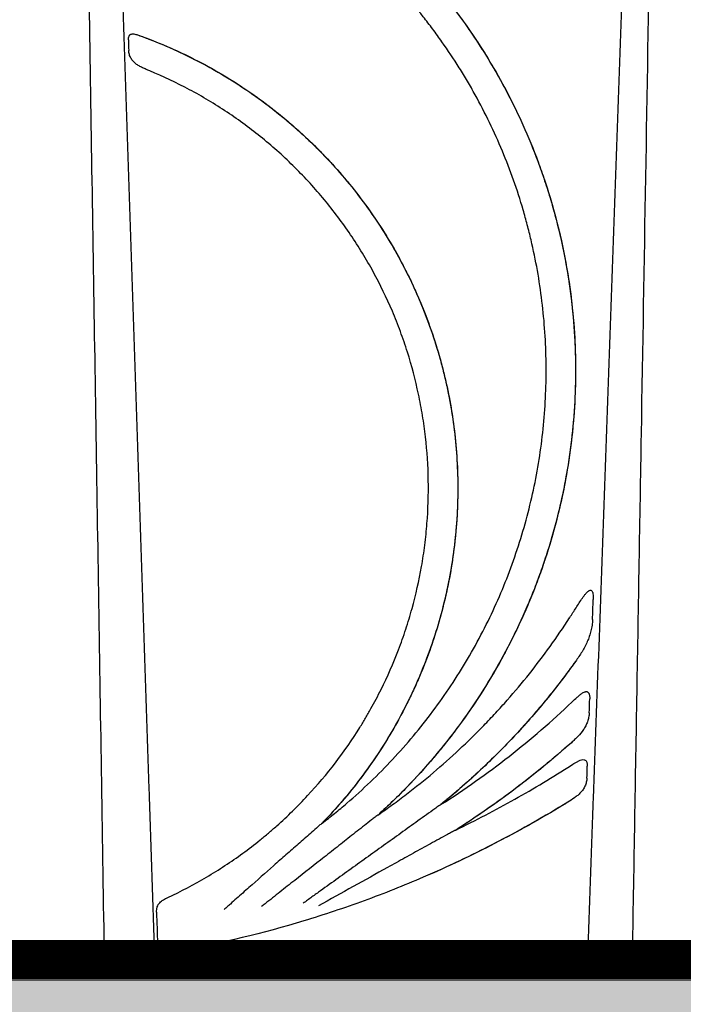
# Model space of a CAD drawing. Units: inches. Extents: x 1541 to 7762, y -577 to 1734.
# Drawn here: x 2557 to 2566, y -459 to -447 of the extents above; entities that cross this region are included whole.
import ezdxf
from ezdxf import colors
from ezdxf.entities.mleader import LeaderData, LeaderLine
from ezdxf.math import Vec2, Vec3

# ---------------------------------------------------------------- set-up
doc = ezdxf.new("R2010")
doc.units = ezdxf.units.IN
doc.header["$MEASUREMENT"] = 0
for name, color, linetype in [('Cultec Chamber', 4, 'Continuous'), ('Cultec No. 66 Woven', 30, 'Continuous'), ('Title Block', 7, 'Continuous'), ('Washed Stone', 9, 'Continuous')]:
    doc.layers.add(name, color=color, linetype=linetype)
doc.styles.add('CULTEC', font='arial.ttf')
doc.dimstyles.new('DETAIL DIM', dxfattribs={"dimtxt": 1.75, "dimasz": 2, "dimexe": 1, "dimexo": 0.75, "dimgap": 1.3, "dimtad": 0, "dimtih": 1, "dimtoh": 1, "dimdec": 1, "dimzin": 0, "dimdsep": 46, "dimtxsty": 'CULTEC', "dimcen": 0.09, "dimadec": 0, "dimazin": 0, "dimtfac": 1, "dimtdec": 1, "dimtix": 1, "dimtofl": 0, "dimtmove": 0, "dimatfit": 1, "dimfxl": 1, "dimtolj": 1, "dimtzin": 0, "dimarcsym": 0})

# ---------------------------------------------------------------- blocks, each defined once
blk = doc.blocks.new('*D85')
at = {"layer": 'Defpoints', "color": 0, "transparency": 16777216}
for p in [(2558.534, -422.846), (2628.032, -422.846), (2589.411, -458.865)]:
    blk.add_point(p, dxfattribs=at)
at = {"layer": 'Title Block', "color": 0, "lineweight": -2, "transparency": 16777216}
for p, q in [((2559.659, -422.846), (2629.532, -422.846)), ((2628.032, -425.846), (2628.032, -437.223)), ((2628.032, -455.865), (2628.032, -444.487)), ((2590.536, -458.865), (2629.532, -458.865))]:
    blk.add_line(p, q, dxfattribs=at)
at = {"layer": 'Title Block', "color": 0, "transparency": 16777216}
for points in [[(2627.532, -425.846), (2628.532, -425.846), (2628.032, -422.846)], [(2627.532, -455.865), (2628.532, -455.865), (2628.032, -458.865)]]:
    blk.add_solid(points, dxfattribs=at)
at = {"layer": 'Title Block', "color": 0, "transparency": 16777216, "insert": (2628.032, -440.855), "char_height": 2.625, "attachment_point": 5, "style": 'CULTEC'}
blk.add_mtext('\\A1;36.0" [914mm]', dxfattribs=at)

msp = doc.modelspace()

# ---------------------------------------------------------------- hatches: boundary and pattern name
at = {"layer": 'Washed Stone'}
h = msp.add_hatch(dxfattribs=at)
h.set_pattern_fill('GRAVEL', color=256, scale=6)
h.set_pattern_definition([(228.012788, (28.5281, -455.66666), (-48, -54), [0.807216, -79.914528]), (184.969741, (27.9881, -456.26666), (72, 6), [1.385208, -137.135549]), (132.510447, (26.6081, -456.38666), (60, -66), [0.976728, -96.696196]), (267.273689, (24.2681, -457.88666), (6, 120), [1.261428, -124.881348]), (292.833654, (24.2081, -459.14666), (-30, 72), [1.23693, -122.456239]), (357.273689, (24.6881, -460.28666), (-120, 6), [1.261428, -124.881348]), (37.69424, (25.9481, -460.34666), (-78, -60), [1.668174, -165.149091]), (72.255328, (27.2681, -459.32666), (42, 132), [1.574928, -155.917929]), (121.429566, (27.7481, -457.82666), (-48, 78), [1.2657, -125.304439]), (175.236358, (27.0881, -456.74666), (66, -6), [1.444992, -70.804575]), (222.397438, (25.6481, -456.62666), (-72, -66), [1.868688, -185.00025]), (138.814075, (30.2081, -457.94666), (-42, 36), [0.637806, -63.143069]), (171.469234, (29.7281, -457.52666), (78, -12), [1.213422, -120.129068]), (225, (28.528, -457.3467), (-7e-16, -6), [0.848526, -7.636755]), (203.19859, (28.1081, -456.6267), (30, 12), [0.456948, -45.23769]), (291.80141, (27.6881, -456.8067), (-6, 18), [0.646218, -31.664771]), (30.963757, (27.9281, -457.4067), (18, 12), [1.049574, -33.936137]), (161.56505, (28.8281, -456.8667), (12, -6), [0.758946, -18.21472]), (16.38954, (24.2081, -456.80666), (60, 18), [1.0632, -105.257071]), (70.346176, (25.2281, -456.50666), (-24, -66), [0.891966, -88.304446]), (293.19859, (28.8281, -455.6667), (-12, 30), [0.91389, -44.780749]), (343.61046, (29.1881, -456.50666), (-60, 18), [1.0632, -105.257071]), (339.443955, (24.2081, -460.52666), (-30, 12), [1.02528, -50.238742]), (294.77514, (25.1681, -460.88666), (-30, 66), [0.859068, -85.047858]), (66.80141, (28.8881, -461.6667), (12, 30), [0.91389, -44.780749]), (17.354025, (29.2481, -460.82666), (-78, -24), [1.005786, -99.572542]), (69.443955, (25.9481, -461.66666), (-12, -30), [0.51264, -50.751382]), (101.30993, (28.5281, -461.6667), (-6, 24), [0.30594, -30.288177]), (165.963757, (28.4681, -461.3667), (18, -6), [1.23693, -23.501704]), (186.009006, (27.2681, -461.06666), (60, 6), [1.1463, -113.483539]), (303.69007, (27.9281, -457.9467), (-6, 12), [0.865332, -20.767976]), (353.157227, (28.4081, -458.66666), (102, -12), [1.510764, -149.565376]), (60.945396, (29.9081, -458.84666), (-24, -42), [0.617736, -61.156045]), (90, (30.208, -458.3067), (-6, 6), [0.36, -5.64]), (120.256437, (27.1481, -460.88666), (24, -42), [0.833544, -82.52112]), (48.012788, (26.7281, -460.16666), (48, 54), [1.614432, -79.107312]), (0, (27.808, -458.9667), (6, 6), [1.56, -4.44]), (325.304846, (29.3681, -458.96666), (60, -42), [0.948684, -93.919646]), (254.054604, (30.1481, -459.5067), (-6, -24), [0.873612, -42.807047]), (207.645975, (29.9081, -460.34666), (-114, -60), [1.42239, -140.816845]), (175.426079, (28.6481, -461.00666), (-78, 6), [1.504794, -148.97444])])
h.paths.add_polyline_path([(2598.011, -416.964), (2376.921, -416.964), (2376.921, -464.98), (2598.011, -464.98)])
h.paths.add_polyline_path([(2439.832, -434.711), (2441.184, -436.838), (2441.867, -438.097), (2442.708, -439.755), (2443.503, -441.542), (2444.173, -443.221), (2444.623, -444.505), (2445.106, -445.948), (2445.404, -446.98), (2445.584, -447.574), (2461.347, -447.574), (2462.104, -445.017), (2462.98, -442.547), (2463.75, -440.753), (2464.603, -438.929), (2465.65, -437.016), (2466.557, -435.501), (2467.433, -434.207), (2468.458, -432.842), (2469.355, -431.731), (2470.55, -430.44), (2471.982, -429.039), (2473.625, -427.685), (2475.259, -426.551), (2476.903, -425.581), (2478.761, -424.681), (2480.394, -424.052), (2482.038, -423.551), (2483.535, -423.208), (2485.36, -422.941), (2487.035, -422.792), (2488.849, -422.792), (2490.546, -422.952), (2492.702, -423.277), (2493.99, -423.58), (2496.321, -424.338), (2497.922, -425.011), (2499.487, -425.837), (2500.622, -426.515), (2502.156, -427.586), (2503.392, -428.573), (2504.314, -429.415), (2505.684, -430.744), (2506.786, -431.993), (2507.816, -433.293), (2509.099, -435.106), (2509.925, -436.442), (2510.868, -438.105), (2511.721, -439.81), (2512.498, -441.536), (2513.05, -442.95), (2513.706, -444.675), (2514.155, -446.141), (2514.517, -447.383), (2514.569, -447.571), (2530.317, -447.571), (2531.196, -444.733), (2532.402, -441.548), (2533.409, -439.334), (2534.36, -437.499), (2535.036, -436.334), (2535.81, -435.096), (2536.728, -433.769), (2537.847, -432.306), (2539.03, -430.924), (2540.248, -429.728), (2541.653, -428.479), (2542.748, -427.595), (2543.812, -426.851), (2545.062, -426.044), (2546.413, -425.302), (2547.74, -424.683), (2549.145, -424.141), (2550.564, -423.686), (2551.736, -423.387), (2552.931, -423.144), (2554.015, -422.989), (2555.264, -422.857), (2555.816, -422.821), (2556.354, -422.821), (2558.118, -422.821), (2559.27, -422.906), (2560.897, -423.128), (2562.467, -423.44), (2564.116, -423.91), (2565.878, -424.562), (2567.276, -425.195), (2569.011, -426.125), (2570.705, -427.267), (2572.338, -428.536), (2574.27, -430.341), (2575.528, -431.695), (2576.669, -433.126), (2577.839, -434.739), (2578.962, -436.506), (2579.749, -437.89), (2580.537, -439.424), (2581.254, -441.011), (2581.99, -442.772), (2582.623, -444.511), (2583.05, -445.843), (2583.658, -447.93), (2584.318, -450.619), (2584.617, -452.202), (2584.89, -453.784), (2585.171, -455.724), (2585.361, -457.269), (2585.475, -458.262), (2585.651, -458.315), (2586.944, -458.315), (2586.944, -459.137), (2388.964, -459.137), (2388.964, -458.3), (2390.343, -458.3), (2390.554, -457.309), (2390.743, -455.76), (2390.996, -453.972), (2391.29, -452.181), (2391.659, -450.349), (2392.08, -448.601), (2392.659, -446.467), (2393.269, -444.644), (2393.964, -442.663), (2395.005, -440.192), (2396.131, -437.981), (2397.268, -435.98), (2398.297, -434.409), (2399.288, -433.029), (2400.177, -431.935), (2401.68, -430.3), (2403.204, -428.855), (2404.477, -427.807), (2406.496, -426.397), (2408.763, -425.124), (2410.294, -424.447), (2411.764, -423.917), (2413.228, -423.487), (2414.671, -423.169), (2416.734, -422.891), (2417.893, -422.805), (2420.118, -422.805), (2421.66, -422.944), (2423.459, -423.209), (2425.598, -423.732), (2427.527, -424.408), (2429.341, -425.222), (2431.292, -426.29), (2432.629, -427.196), (2433.578, -427.9), (2434.796, -428.926), (2436.062, -430.119), (2437.427, -431.584), (2438.507, -432.881)], flags=16)

# ---------------------------------------------------------------- linework, layer by layer
at = {"layer": 'Cultec Chamber', "color": 4, "linetype": 'Continuous', "lineweight": 25}
for p, q in [((2562.856, -456.893), (2562.859, -456.892)), ((2562.059, -457.022), (2562.062, -457.021)), ((2561.342, -457.132), (2561.344, -457.13)), ((2563.042, -457.219), (2563.048, -457.216)), ((2526.949, -458.865), (2586.948, -458.865)), ((2526.949, -459.005), (2586.948, -459.005)), ((2586.823, -459.13), (2527.074, -459.13))]:
    msp.add_line(p, q, dxfattribs=at)
for centre, radius, start, end in [((2558.688, -458.744), 0.121, 182.3174, 268.3351), ((2559.331, -458.744), 0.121, 182.3345, 268.3358), ((2564.607, -458.744), 0.12, 271.8324, 357.5804), ((2565.18, -458.744), 0.12, 271.8332, 357.5966), ((2559.961, -458.782), 0.444, 176.903, 190.7241)]:
    msp.add_arc(centre, radius, start, end, dxfattribs=at)
for points, knots in [([(2558.003, -423.227), (2558.008, -423.585), (2558.014, -423.942), (2558.023, -424.478), (2558.025, -424.657), (2558.031, -425.014), (2558.034, -425.193), (2558.048, -426.087), (2558.06, -426.804), (2558.094, -428.962), (2558.117, -430.409), (2558.186, -434.775), (2558.233, -437.714), (2558.292, -441.423), (2558.304, -442.167), (2558.327, -443.656), (2558.339, -444.402), (2558.375, -446.645), (2558.399, -448.146), (2558.435, -450.406), (2558.447, -451.161), (2558.471, -452.672), (2558.483, -453.429), (2558.519, -455.703), (2558.543, -457.224), (2558.567, -458.749)], [0, 0, 0, 0, 0.03125, 0.03125, 0.046875, 0.046875, 0.0625, 0.0625, 0.125, 0.125, 0.25, 0.25, 0.5, 0.5, 0.5625, 0.5625, 0.625, 0.625, 0.75, 0.75, 0.8125, 0.8125, 0.875, 0.875, 1, 1, 1, 1]), ([(2559.21, -458.749), (2559.199, -458.406), (2559.188, -458.063), (2559.165, -457.378), (2559.154, -457.036), (2559.12, -456.009), (2559.097, -455.325), (2559.029, -453.275), (2558.983, -451.912), (2558.893, -449.193), (2558.848, -447.837), (2558.781, -445.807), (2558.759, -445.132), (2558.715, -443.783), (2558.693, -443.109), (2558.626, -441.092), (2558.582, -439.752), (2558.516, -437.749), (2558.494, -437.082), (2558.451, -435.751), (2558.429, -435.087), (2558.363, -433.098), (2558.319, -431.777), (2558.233, -429.148), (2558.19, -427.839), (2558.147, -426.535)], [0, 0, 0, 0, 0.03125, 0.03125, 0.0625, 0.0625, 0.125, 0.125, 0.25, 0.25, 0.375, 0.375, 0.4375, 0.4375, 0.5, 0.5, 0.625, 0.625, 0.6875, 0.6875, 0.75, 0.75, 0.875, 0.875, 1, 1, 1, 1]), ([(2565.796, -428.385), (2565.754, -429.616), (2565.711, -430.852), (2565.624, -433.335), (2565.581, -434.581), (2565.515, -436.457), (2565.493, -437.083), (2565.45, -438.339), (2565.428, -438.967), (2565.363, -440.857), (2565.319, -442.12), (2565.231, -444.653), (2565.186, -445.924), (2565.119, -447.836), (2565.097, -448.474), (2565.051, -449.752), (2565.029, -450.392), (2564.96, -452.313), (2564.914, -453.597), (2564.845, -455.526), (2564.821, -456.17), (2564.786, -457.136), (2564.775, -457.459), (2564.751, -458.104), (2564.739, -458.427), (2564.728, -458.749)], [0, 0, 0, 0, 0.125, 0.125, 0.25, 0.25, 0.3125, 0.3125, 0.375, 0.375, 0.5, 0.5, 0.625, 0.625, 0.6875, 0.6875, 0.75, 0.75, 0.875, 0.875, 0.9375, 0.9375, 0.96875, 0.96875, 1, 1, 1, 1]), ([(2565.301, -458.749), (2565.31, -458.199), (2565.319, -457.649), (2565.338, -456.55), (2565.347, -456.002), (2565.376, -454.357), (2565.394, -453.263), (2565.45, -449.99), (2565.487, -447.818), (2565.561, -443.496), (2565.598, -441.348), (2565.652, -438.147), (2565.67, -437.084), (2565.707, -434.964), (2565.725, -433.907), (2565.743, -432.854)], [0, 0, 0, 0, 0.0625, 0.0625, 0.125, 0.125, 0.25, 0.25, 0.5, 0.5, 0.75, 0.75, 0.875, 0.875, 1, 1, 1, 1]), ([(2558.906, -443.995), (2559.074, -444.04), (2559.24, -444.09), (2559.486, -444.174), (2559.568, -444.203), (2559.73, -444.265), (2559.811, -444.297), (2560.211, -444.464), (2560.518, -444.618), (2561.109, -444.965), (2561.392, -445.159), (2561.73, -445.425), (2561.797, -445.479), (2561.929, -445.591), (2561.995, -445.648), (2562.187, -445.822), (2562.311, -445.941), (2562.669, -446.311), (2562.889, -446.572), (2563.193, -446.985), (2563.289, -447.127), (2563.428, -447.344), (2563.473, -447.417), (2563.56, -447.566), (2563.603, -447.641), (2563.809, -448.019), (2563.952, -448.331), (2564.135, -448.81), (2564.19, -448.971), (2564.265, -449.217), (2564.289, -449.299), (2564.322, -449.423), (2564.333, -449.465), (2564.354, -449.548), (2564.364, -449.59), (2564.452, -449.966), (2564.506, -450.301), (2564.571, -450.972), (2564.581, -451.309), (2564.562, -451.813), (2564.55, -451.982), (2564.524, -452.234), (2564.514, -452.319), (2564.497, -452.445), (2564.49, -452.487), (2564.477, -452.572), (2564.47, -452.614), (2564.405, -452.992), (2564.326, -453.321), (2564.125, -453.964), (2564.003, -454.278), (2563.825, -454.661), (2563.788, -454.737), (2563.711, -454.889), (2563.671, -454.964), (2563.548, -455.188), (2563.461, -455.334), (2563.188, -455.761), (2562.987, -456.032), (2562.661, -456.418), (2562.547, -456.544), (2562.37, -456.727), (2562.31, -456.787), (2562.218, -456.875), (2562.188, -456.905), (2562.125, -456.963), (2562.094, -456.992), (2562.062, -457.021)], [0, 0, 0, 0, 0.03125, 0.03125, 0.046875, 0.046875, 0.0625, 0.0625, 0.125, 0.125, 0.1875, 0.1875, 0.203125, 0.203125, 0.21875, 0.21875, 0.25, 0.25, 0.3125, 0.3125, 0.34375, 0.34375, 0.359375, 0.359375, 0.375, 0.375, 0.4375, 0.4375, 0.46875, 0.46875, 0.484375, 0.484375, 0.492188, 0.492188, 0.5, 0.5, 0.5625, 0.5625, 0.625, 0.625, 0.65625, 0.65625, 0.671875, 0.671875, 0.679688, 0.679688, 0.6875, 0.6875, 0.75, 0.75, 0.8125, 0.8125, 0.828125, 0.828125, 0.84375, 0.84375, 0.875, 0.875, 0.9375, 0.9375, 0.96875, 0.96875, 0.984375, 0.984375, 0.992188, 0.992188, 1, 1, 1, 1]), ([(2559.036, -444.031), (2559.366, -444.125), (2559.686, -444.24), (2560.309, -444.512), (2560.611, -444.668), (2560.978, -444.891), (2561.05, -444.936), (2561.194, -445.031), (2561.265, -445.079), (2561.475, -445.227), (2561.611, -445.329), (2562.008, -445.65), (2562.257, -445.88), (2562.607, -446.251), (2562.72, -446.378), (2562.883, -446.576), (2562.937, -446.643), (2563.041, -446.779), (2563.092, -446.848), (2563.341, -447.195), (2563.52, -447.483), (2563.838, -448.079), (2563.976, -448.388), (2564.125, -448.786), (2564.153, -448.867), (2564.207, -449.029), (2564.233, -449.11), (2564.306, -449.354), (2564.348, -449.518), (2564.46, -450.011), (2564.512, -450.343), (2564.558, -450.846), (2564.567, -451.014), (2564.573, -451.268), (2564.574, -451.353), (2564.572, -451.522), (2564.57, -451.607), (2564.552, -452.029), (2564.515, -452.362), (2564.399, -453.02), (2564.319, -453.345), (2564.192, -453.746), (2564.166, -453.826), (2564.123, -453.946), (2564.109, -453.985), (2564.08, -454.064), (2564.065, -454.104), (2563.988, -454.3), (2563.922, -454.454), (2563.708, -454.908), (2563.547, -455.2), (2563.277, -455.622), (2563.182, -455.759), (2563.032, -455.962), (2562.981, -456.029), (2562.876, -456.161), (2562.822, -456.227), (2562.549, -456.55), (2562.314, -456.793), (2562.062, -457.021)], [0, 0, 0, 0, 0.0625, 0.0625, 0.125, 0.125, 0.140625, 0.140625, 0.15625, 0.15625, 0.1875, 0.1875, 0.25, 0.25, 0.28125, 0.28125, 0.296875, 0.296875, 0.3125, 0.3125, 0.375, 0.375, 0.4375, 0.4375, 0.453125, 0.453125, 0.46875, 0.46875, 0.5, 0.5, 0.5625, 0.5625, 0.59375, 0.59375, 0.609375, 0.609375, 0.625, 0.625, 0.6875, 0.6875, 0.75, 0.75, 0.765625, 0.765625, 0.773438, 0.773438, 0.78125, 0.78125, 0.8125, 0.8125, 0.875, 0.875, 0.90625, 0.90625, 0.921875, 0.921875, 0.9375, 0.9375, 1, 1, 1, 1]), ([(2563.392, -454.688), (2563.452, -454.571), (2563.509, -454.452), (2563.617, -454.213), (2563.667, -454.092), (2563.761, -453.848), (2563.805, -453.724), (2563.886, -453.474), (2563.923, -453.348), (2563.99, -453.095), (2564.021, -452.967), (2564.074, -452.71), (2564.097, -452.581), (2564.157, -452.191), (2564.182, -451.929), (2564.198, -451.535), (2564.2, -451.403), (2564.197, -451.14), (2564.192, -451.008), (2564.174, -450.745), (2564.162, -450.613), (2564.13, -450.351), (2564.11, -450.221), (2564.064, -449.961), (2564.037, -449.832), (2563.992, -449.638), (2563.976, -449.574), (2563.942, -449.446), (2563.924, -449.383), (2563.869, -449.192), (2563.828, -449.066), (2563.739, -448.817), (2563.692, -448.693), (2563.539, -448.326), (2563.423, -448.087), (2563.263, -447.796), (2563.23, -447.738), (2563.162, -447.624), (2563.128, -447.567), (2563.022, -447.398), (2562.948, -447.288), (2562.833, -447.125), (2562.794, -447.071), (2562.714, -446.964), (2562.674, -446.912), (2562.55, -446.755), (2562.464, -446.653), (2562.288, -446.454), (2562.197, -446.357), (2562.056, -446.215), (2562.009, -446.168), (2561.912, -446.076), (2561.766, -445.94), (2561.614, -445.81), (2561.459, -445.684), (2561.407, -445.643), (2561.301, -445.562), (2561.247, -445.522), (2560.977, -445.327), (2560.752, -445.183), (2560.403, -444.985), (2560.285, -444.923), (2560.046, -444.804), (2559.925, -444.748), (2559.679, -444.643), (2559.555, -444.594), (2559.304, -444.503), (2559.177, -444.46), (2559.049, -444.422)], [0, 0, 0, 0, 0.03125, 0.03125, 0.0625, 0.0625, 0.09375, 0.09375, 0.125, 0.125, 0.15625, 0.15625, 0.1875, 0.1875, 0.25, 0.25, 0.28125, 0.28125, 0.3125, 0.3125, 0.34375, 0.34375, 0.375, 0.375, 0.40625, 0.40625, 0.421875, 0.421875, 0.4375, 0.4375, 0.46875, 0.46875, 0.5, 0.5, 0.5625, 0.5625, 0.578125, 0.578125, 0.59375, 0.59375, 0.625, 0.625, 0.640625, 0.640625, 0.65625, 0.65625, 0.6875, 0.6875, 0.71875, 0.71875, 0.734375, 0.734375, 0.75, 0.78125, 0.78125, 0.796875, 0.796875, 0.8125, 0.8125, 0.875, 0.875, 0.90625, 0.90625, 0.9375, 0.9375, 0.96875, 0.96875, 1, 1, 1, 1]), ([(2558.877, -447.156), (2558.877, -447.147), (2558.877, -447.138), (2558.88, -447.121), (2558.882, -447.113), (2558.887, -447.103), (2558.889, -447.1), (2558.893, -447.094), (2558.895, -447.092), (2558.9, -447.088), (2558.903, -447.086), (2558.909, -447.083), (2558.912, -447.082), (2558.922, -447.079), (2558.929, -447.079), (2558.944, -447.079), (2558.952, -447.08), (2558.975, -447.085), (2558.991, -447.09), (2559.008, -447.096)], [0, 0, 0, 0, 0.125, 0.125, 0.25, 0.25, 0.3125, 0.3125, 0.375, 0.375, 0.4375, 0.4375, 0.5, 0.5, 0.625, 0.625, 0.75, 0.75, 1, 1, 1, 1]), ([(2559.008, -447.096), (2559.018, -447.1), (2559.029, -447.104), (2559.05, -447.111), (2559.061, -447.115), (2559.094, -447.128), (2559.116, -447.136), (2559.138, -447.144)], [0, 0, 0, 0, 0.25, 0.25, 0.5, 0.5, 1, 1, 1, 1]), ([(2559.008, -447.096), (2559.252, -447.183), (2559.49, -447.286), (2559.952, -447.52), (2560.173, -447.651), (2560.596, -447.938), (2560.798, -448.094), (2561.087, -448.347), (2561.18, -448.435), (2561.317, -448.571), (2561.362, -448.618), (2561.451, -448.712), (2561.494, -448.759), (2561.707, -449), (2561.864, -449.201), (2562.151, -449.622), (2562.281, -449.841), (2562.427, -450.126), (2562.456, -450.183), (2562.511, -450.299), (2562.537, -450.358), (2562.615, -450.535), (2562.662, -450.654), (2562.75, -450.895), (2562.789, -451.017), (2562.844, -451.201), (2562.861, -451.263), (2562.893, -451.387), (2562.908, -451.45), (2562.979, -451.762), (2563.019, -452.013), (2563.069, -452.517), (2563.078, -452.769), (2563.068, -453.149), (2563.061, -453.276), (2563.044, -453.466), (2563.037, -453.53), (2563.022, -453.657), (2563.014, -453.72), (2562.966, -454.034), (2562.913, -454.281), (2562.776, -454.766), (2562.693, -455.004), (2562.571, -455.296), (2562.545, -455.354), (2562.492, -455.47), (2562.465, -455.528), (2562.38, -455.699), (2562.32, -455.811), (2562.13, -456.14), (2561.991, -456.35), (2561.763, -456.653), (2561.684, -456.751), (2561.56, -456.896), (2561.497, -456.967), (2561.432, -457.038), (2561.388, -457.084), (2561.366, -457.107), (2561.344, -457.13)], [0, 0, 0, 0, 0.0625, 0.0625, 0.125, 0.125, 0.1875, 0.1875, 0.21875, 0.21875, 0.234375, 0.234375, 0.25, 0.25, 0.3125, 0.3125, 0.375, 0.375, 0.390625, 0.390625, 0.40625, 0.40625, 0.4375, 0.4375, 0.46875, 0.46875, 0.484375, 0.484375, 0.5, 0.5, 0.5625, 0.5625, 0.625, 0.625, 0.65625, 0.65625, 0.671875, 0.671875, 0.6875, 0.6875, 0.75, 0.75, 0.8125, 0.8125, 0.828125, 0.828125, 0.84375, 0.84375, 0.875, 0.875, 0.9375, 0.9375, 0.96875, 0.96875, 0.984375, 0.992188, 0.992188, 1, 1, 1, 1]), ([(2559.138, -447.144), (2559.376, -447.235), (2559.607, -447.341), (2560.053, -447.579), (2560.269, -447.712), (2560.53, -447.895), (2560.581, -447.933), (2560.684, -448.01), (2560.734, -448.049), (2560.884, -448.169), (2560.98, -448.252), (2561.261, -448.508), (2561.437, -448.689), (2561.766, -449.073), (2561.918, -449.276), (2562.2, -449.702), (2562.326, -449.922), (2562.55, -450.374), (2562.647, -450.606), (2562.772, -450.963), (2562.81, -451.083), (2562.862, -451.266), (2562.878, -451.328), (2562.908, -451.451), (2562.923, -451.513), (2562.989, -451.822), (2563.027, -452.07), (2563.071, -452.569), (2563.078, -452.82), (2563.068, -453.134), (2563.065, -453.197), (2563.057, -453.323), (2563.052, -453.386), (2563.033, -453.575), (2563.018, -453.7), (2562.959, -454.071), (2562.904, -454.315), (2562.767, -454.794), (2562.683, -455.03), (2562.56, -455.319), (2562.535, -455.377), (2562.482, -455.492), (2562.454, -455.549), (2562.37, -455.717), (2562.311, -455.827), (2562.123, -456.152), (2561.985, -456.359), (2561.684, -456.758), (2561.52, -456.948), (2561.344, -457.13)], [0, 0, 0, 0, 0.0625, 0.0625, 0.125, 0.125, 0.140625, 0.140625, 0.15625, 0.15625, 0.1875, 0.1875, 0.25, 0.25, 0.3125, 0.3125, 0.375, 0.375, 0.4375, 0.4375, 0.46875, 0.46875, 0.484375, 0.484375, 0.5, 0.5, 0.5625, 0.5625, 0.625, 0.625, 0.640625, 0.640625, 0.65625, 0.65625, 0.6875, 0.6875, 0.75, 0.75, 0.8125, 0.8125, 0.828125, 0.828125, 0.84375, 0.84375, 0.875, 0.875, 0.9375, 0.9375, 1, 1, 1, 1]), ([(2559.151, -447.55), (2559.135, -447.544), (2559.119, -447.537), (2559.088, -447.523), (2559.073, -447.516), (2559.042, -447.502), (2559.027, -447.494), (2558.999, -447.478), (2558.985, -447.469), (2558.966, -447.454), (2558.96, -447.449), (2558.948, -447.438), (2558.943, -447.433), (2558.927, -447.415), (2558.917, -447.402), (2558.905, -447.38), (2558.901, -447.372), (2558.895, -447.357), (2558.892, -447.349), (2558.887, -447.332), (2558.885, -447.324), (2558.882, -447.307), (2558.881, -447.298), (2558.881, -447.29)], [0, 0, 0, 0, 0.125, 0.125, 0.25, 0.25, 0.375, 0.375, 0.5, 0.5, 0.5625, 0.5625, 0.625, 0.625, 0.75, 0.75, 0.8125, 0.8125, 0.875, 0.875, 0.9375, 0.9375, 1, 1, 1, 1]), ([(2562.318, -454.92), (2562.351, -454.834), (2562.382, -454.748), (2562.44, -454.573), (2562.466, -454.485), (2562.539, -454.22), (2562.58, -454.041), (2562.628, -453.77), (2562.641, -453.679), (2562.665, -453.496), (2562.674, -453.405), (2562.695, -453.131), (2562.701, -452.947), (2562.695, -452.578), (2562.683, -452.394), (2562.651, -452.12), (2562.639, -452.029), (2562.609, -451.847), (2562.592, -451.756), (2562.534, -451.485), (2562.487, -451.307), (2562.404, -451.042), (2562.374, -450.955), (2562.31, -450.781), (2562.276, -450.695), (2562.167, -450.44), (2562.086, -450.273), (2561.953, -450.029), (2561.907, -449.949), (2561.81, -449.79), (2561.76, -449.712), (2561.656, -449.559), (2561.603, -449.484), (2561.491, -449.335), (2561.434, -449.262), (2561.255, -449.048), (2561.13, -448.911), (2560.932, -448.715), (2560.865, -448.651), (2560.727, -448.526), (2560.656, -448.466), (2560.44, -448.289), (2560.29, -448.179), (2560.058, -448.024), (2559.979, -447.974), (2559.819, -447.879), (2559.738, -447.833), (2559.492, -447.702), (2559.324, -447.622), (2559.151, -447.55)], [0, 0, 0, 0, 0.03125, 0.03125, 0.0625, 0.0625, 0.125, 0.125, 0.15625, 0.15625, 0.1875, 0.1875, 0.25, 0.25, 0.3125, 0.3125, 0.34375, 0.34375, 0.375, 0.375, 0.4375, 0.4375, 0.46875, 0.46875, 0.5, 0.5, 0.5625, 0.5625, 0.59375, 0.59375, 0.625, 0.625, 0.65625, 0.65625, 0.6875, 0.6875, 0.75, 0.75, 0.78125, 0.78125, 0.8125, 0.8125, 0.875, 0.875, 0.90625, 0.90625, 0.9375, 0.9375, 1, 1, 1, 1]), ([(2564.501, -454.509), (2564.527, -454.469), (2564.553, -454.428), (2564.593, -454.366), (2564.606, -454.345), (2564.633, -454.304), (2564.646, -454.283), (2564.668, -454.253), (2564.675, -454.243), (2564.69, -454.223), (2564.697, -454.214), (2564.713, -454.195), (2564.722, -454.186), (2564.735, -454.174), (2564.74, -454.171), (2564.75, -454.165), (2564.755, -454.163), (2564.766, -454.162), (2564.771, -454.163), (2564.779, -454.169), (2564.783, -454.173), (2564.788, -454.183), (2564.79, -454.188), (2564.793, -454.199), (2564.794, -454.204), (2564.797, -454.222), (2564.798, -454.233), (2564.799, -454.257), (2564.799, -454.269), (2564.799, -454.282)], [0, 0, 0, 0, 0.25, 0.25, 0.375, 0.375, 0.5, 0.5, 0.5625, 0.5625, 0.625, 0.625, 0.6875, 0.6875, 0.71875, 0.71875, 0.75, 0.75, 0.78125, 0.78125, 0.8125, 0.8125, 0.84375, 0.84375, 0.875, 0.875, 0.9375, 0.9375, 1, 1, 1, 1]), ([(2562.062, -457.021), (2562.092, -457), (2562.122, -456.979), (2562.182, -456.936), (2562.272, -456.872), (2562.361, -456.806), (2562.536, -456.672), (2562.65, -456.58), (2562.874, -456.39), (2562.984, -456.292), (2563.198, -456.092), (2563.303, -455.99), (2563.456, -455.832), (2563.506, -455.779), (2563.606, -455.671), (2563.655, -455.617), (2563.8, -455.452), (2563.894, -455.34), (2564.167, -454.998), (2564.337, -454.762), (2564.496, -454.516)], [0, 0, 0, 0, 0.03125, 0.03125, 0.0625, 0.125, 0.125, 0.25, 0.25, 0.375, 0.375, 0.5, 0.5, 0.5625, 0.5625, 0.625, 0.625, 0.75, 0.75, 1, 1, 1, 1]), ([(2564.79, -454.537), (2564.789, -454.561), (2564.787, -454.585), (2564.779, -454.633), (2564.775, -454.657), (2564.763, -454.704), (2564.756, -454.727), (2564.741, -454.773), (2564.732, -454.795), (2564.704, -454.862), (2564.681, -454.904), (2564.644, -454.966), (2564.63, -454.986), (2564.603, -455.027), (2564.589, -455.047), (2564.575, -455.066)], [0, 0, 0, 0, 0.125, 0.125, 0.25, 0.25, 0.375, 0.375, 0.5, 0.5, 0.75, 0.75, 0.875, 0.875, 1, 1, 1, 1]), ([(2561.344, -457.13), (2561.398, -457.089), (2561.451, -457.047), (2561.557, -456.962), (2561.609, -456.919), (2561.763, -456.787), (2561.863, -456.696), (2562.155, -456.417), (2562.338, -456.221), (2562.679, -455.813), (2562.838, -455.6), (2563.133, -455.157), (2563.269, -454.927), (2563.392, -454.688)], [0, 0, 0, 0, 0.0625, 0.0625, 0.125, 0.125, 0.25, 0.25, 0.5, 0.5, 0.75, 0.75, 1, 1, 1, 1]), ([(2559.379, -458.075), (2559.549, -457.996), (2559.713, -457.91), (2560.031, -457.722), (2560.185, -457.621), (2560.409, -457.458), (2560.482, -457.401), (2560.59, -457.314), (2560.626, -457.285), (2560.697, -457.225), (2560.732, -457.195), (2560.905, -457.041), (2561.036, -456.912), (2561.41, -456.51), (2561.632, -456.221), (2561.851, -455.87), (2561.875, -455.831), (2561.922, -455.751), (2561.945, -455.711), (2562.012, -455.59), (2562.055, -455.509), (2562.178, -455.261), (2562.252, -455.093), (2562.318, -454.92)], [0, 0, 0, 0, 0.125, 0.125, 0.25, 0.25, 0.3125, 0.3125, 0.34375, 0.34375, 0.375, 0.375, 0.5, 0.5, 0.75, 0.75, 0.78125, 0.78125, 0.8125, 0.8125, 0.875, 0.875, 1, 1, 1, 1]), ([(2564.575, -455.066), (2564.454, -455.236), (2564.327, -455.402), (2564.128, -455.645), (2564.06, -455.724), (2563.922, -455.881), (2563.851, -455.959), (2563.636, -456.188), (2563.488, -456.336), (2563.257, -456.55), (2563.179, -456.62), (2563.06, -456.724), (2563.02, -456.758), (2562.94, -456.825), (2562.899, -456.859), (2562.859, -456.892)], [0, 0, 0, 0, 0.25, 0.25, 0.375, 0.375, 0.5, 0.5, 0.75, 0.75, 0.875, 0.875, 0.9375, 0.9375, 1, 1, 1, 1]), ([(2564.476, -455.203), (2564.418, -455.281), (2564.358, -455.359), (2564.237, -455.512), (2564.175, -455.587), (2563.986, -455.811), (2563.855, -455.957), (2563.45, -456.38), (2563.163, -456.645), (2562.859, -456.892)], [0, 0, 0, 0, 0.125, 0.125, 0.25, 0.25, 0.5, 0.5, 1, 1, 1, 1]), ([(2564.528, -455.587), (2564.549, -455.566), (2564.571, -455.545), (2564.604, -455.516), (2564.616, -455.506), (2564.639, -455.487), (2564.651, -455.479), (2564.669, -455.467), (2564.675, -455.464), (2564.688, -455.458), (2564.694, -455.456), (2564.704, -455.454), (2564.707, -455.454), (2564.714, -455.454), (2564.717, -455.454), (2564.726, -455.456), (2564.731, -455.46), (2564.738, -455.466), (2564.74, -455.469), (2564.743, -455.475), (2564.744, -455.477), (2564.748, -455.487), (2564.75, -455.494), (2564.754, -455.515), (2564.755, -455.529), (2564.754, -455.544)], [0, 0, 0, 0, 0.25, 0.25, 0.375, 0.375, 0.5, 0.5, 0.5625, 0.5625, 0.625, 0.625, 0.65625, 0.65625, 0.6875, 0.6875, 0.75, 0.75, 0.78125, 0.78125, 0.8125, 0.8125, 0.875, 0.875, 1, 1, 1, 1]), ([(2562.859, -456.892), (2563.158, -456.701), (2563.448, -456.496), (2564.005, -456.061), (2564.272, -455.83), (2564.528, -455.587)], [0, 0, 0, 0, 0.5, 0.5, 1, 1, 1, 1]), ([(2564.748, -455.725), (2564.747, -455.744), (2564.744, -455.763), (2564.737, -455.801), (2564.731, -455.819), (2564.718, -455.855), (2564.711, -455.872), (2564.694, -455.906), (2564.684, -455.922), (2564.653, -455.969), (2564.629, -455.998), (2564.59, -456.039), (2564.576, -456.052), (2564.548, -456.078), (2564.534, -456.091), (2564.52, -456.104)], [0, 0, 0, 0, 0.125, 0.125, 0.25, 0.25, 0.375, 0.375, 0.5, 0.5, 0.75, 0.75, 0.875, 0.875, 1, 1, 1, 1]), ([(2564.52, -456.104), (2564.405, -456.206), (2564.288, -456.306), (2564.051, -456.501), (2563.93, -456.596), (2563.685, -456.782), (2563.56, -456.872), (2563.37, -457.004), (2563.306, -457.047), (2563.178, -457.133), (2563.113, -457.175), (2563.048, -457.216)], [0, 0, 0, 0, 0.25, 0.25, 0.5, 0.5, 0.75, 0.75, 0.875, 0.875, 1, 1, 1, 1]), ([(2564.44, -456.174), (2564.331, -456.269), (2564.22, -456.363), (2563.995, -456.545), (2563.881, -456.634), (2563.532, -456.895), (2563.293, -457.06), (2563.048, -457.216)], [0, 0, 0, 0, 0.25, 0.25, 0.5, 0.5, 1, 1, 1, 1]), ([(2564.521, -456.39), (2564.542, -456.376), (2564.563, -456.363), (2564.595, -456.345), (2564.606, -456.34), (2564.628, -456.33), (2564.639, -456.326), (2564.661, -456.32), (2564.672, -456.319), (2564.687, -456.322), (2564.692, -456.324), (2564.701, -456.329), (2564.704, -456.333), (2564.711, -456.341), (2564.714, -456.346), (2564.718, -456.356), (2564.72, -456.362), (2564.723, -456.38), (2564.724, -456.392), (2564.723, -456.404)], [0, 0, 0, 0, 0.25, 0.25, 0.375, 0.375, 0.5, 0.5, 0.625, 0.625, 0.6875, 0.6875, 0.75, 0.75, 0.8125, 0.8125, 0.875, 0.875, 1, 1, 1, 1]), ([(2563.048, -457.216), (2563.302, -457.093), (2563.552, -456.962), (2564.044, -456.687), (2564.285, -456.542), (2564.521, -456.39)], [0, 0, 0, 0, 0.5, 0.5, 1, 1, 1, 1]), ([(2564.718, -456.557), (2564.717, -456.574), (2564.715, -456.591), (2564.708, -456.616), (2564.706, -456.625), (2564.7, -456.641), (2564.697, -456.649), (2564.686, -456.672), (2564.678, -456.687), (2564.659, -456.715), (2564.648, -456.728), (2564.626, -456.752), (2564.614, -456.764), (2564.588, -456.785), (2564.574, -456.796), (2564.533, -456.826), (2564.504, -456.844), (2564.474, -456.862)], [0, 0, 0, 0, 0.125, 0.125, 0.1875, 0.1875, 0.25, 0.25, 0.375, 0.375, 0.5, 0.5, 0.625, 0.625, 0.75, 0.75, 1, 1, 1, 1]), ([(2564.474, -456.862), (2564.327, -456.952), (2564.179, -457.04), (2563.878, -457.21), (2563.726, -457.293), (2563.265, -457.532), (2562.952, -457.68), (2562.633, -457.818)], [0, 0, 0, 0, 0.25, 0.25, 0.5, 0.5, 1, 1, 1, 1]), ([(2562.856, -456.893), (2562.855, -456.894), (2562.853, -456.895), (2562.85, -456.898), (2562.848, -456.899), (2562.842, -456.903), (2562.838, -456.906), (2562.825, -456.915), (2562.817, -456.921), (2562.791, -456.939), (2562.773, -456.952), (2562.72, -456.99), (2562.684, -457.016), (2562.612, -457.067), (2562.575, -457.093), (2562.503, -457.145), (2562.466, -457.171), (2562.357, -457.249), (2562.284, -457.302), (2562.137, -457.407), (2562.063, -457.46), (2561.843, -457.618), (2561.695, -457.724), (2561.474, -457.883), (2561.4, -457.936), (2561.289, -458.016), (2561.252, -458.042), (2561.196, -458.082), (2561.178, -458.096), (2561.141, -458.122), (2561.122, -458.136), (2561.104, -458.149)], [0, 0, 0, 0, 0.003906, 0.003906, 0.007813, 0.007813, 0.015625, 0.015625, 0.03125, 0.03125, 0.0625, 0.0625, 0.125, 0.125, 0.1875, 0.1875, 0.25, 0.25, 0.375, 0.375, 0.5, 0.5, 0.75, 0.75, 0.875, 0.875, 0.9375, 0.9375, 0.96875, 0.96875, 1, 1, 1, 1]), ([(2564.414, -456.899), (2564.129, -457.072), (2563.838, -457.235), (2563.392, -457.465), (2563.242, -457.54), (2562.939, -457.683), (2562.787, -457.752), (2562.633, -457.818)], [0, 0, 0, 0, 0.5, 0.5, 0.75, 0.75, 1, 1, 1, 1]), ([(2562.059, -457.022), (2562.058, -457.023), (2562.057, -457.024), (2562.054, -457.026), (2562.053, -457.028), (2562.048, -457.031), (2562.044, -457.034), (2562.034, -457.042), (2562.027, -457.047), (2562.005, -457.064), (2561.99, -457.076), (2561.945, -457.111), (2561.914, -457.135), (2561.853, -457.183), (2561.822, -457.207), (2561.76, -457.256), (2561.729, -457.28), (2561.636, -457.353), (2561.574, -457.402), (2561.45, -457.5), (2561.387, -457.549), (2561.2, -457.697), (2561.074, -457.795), (2560.886, -457.944), (2560.823, -457.993), (2560.729, -458.068), (2560.698, -458.093), (2560.65, -458.13), (2560.635, -458.142), (2560.603, -458.167), (2560.588, -458.179), (2560.572, -458.192)], [0, 0, 0, 0, 0.003906, 0.003906, 0.007813, 0.007813, 0.015625, 0.015625, 0.03125, 0.03125, 0.0625, 0.0625, 0.125, 0.125, 0.1875, 0.1875, 0.25, 0.25, 0.375, 0.375, 0.5, 0.5, 0.75, 0.75, 0.875, 0.875, 0.9375, 0.9375, 0.96875, 0.96875, 1, 1, 1, 1]), ([(2561.342, -457.132), (2561.341, -457.132), (2561.34, -457.133), (2561.338, -457.135), (2561.336, -457.136), (2561.332, -457.14), (2561.33, -457.142), (2561.321, -457.149), (2561.315, -457.154), (2561.297, -457.17), (2561.284, -457.181), (2561.247, -457.214), (2561.221, -457.236), (2561.17, -457.281), (2561.144, -457.304), (2561.092, -457.349), (2561.067, -457.372), (2560.989, -457.44), (2560.937, -457.486), (2560.832, -457.578), (2560.78, -457.624), (2560.623, -457.763), (2560.518, -457.856), (2560.36, -457.995), (2560.307, -458.042), (2560.228, -458.112), (2560.202, -458.135), (2560.163, -458.17), (2560.149, -458.182), (2560.123, -458.205), (2560.11, -458.217), (2560.097, -458.228)], [0, 0, 0, 0, 0.003906, 0.003906, 0.007813, 0.007813, 0.015625, 0.015625, 0.03125, 0.03125, 0.0625, 0.0625, 0.125, 0.125, 0.1875, 0.1875, 0.25, 0.25, 0.375, 0.375, 0.5, 0.5, 0.75, 0.75, 0.875, 0.875, 0.9375, 0.9375, 0.96875, 0.96875, 1, 1, 1, 1]), ([(2563.042, -457.219), (2563.041, -457.219), (2563.039, -457.22), (2563.035, -457.222), (2563.034, -457.223), (2563.028, -457.226), (2563.023, -457.228), (2563.011, -457.235), (2563.002, -457.24), (2562.977, -457.254), (2562.959, -457.263), (2562.906, -457.292), (2562.87, -457.312), (2562.798, -457.351), (2562.762, -457.371), (2562.69, -457.411), (2562.653, -457.431), (2562.544, -457.491), (2562.471, -457.531), (2562.326, -457.612), (2562.253, -457.652), (2562.033, -457.774), (2561.886, -457.855), (2561.592, -458.018), (2561.445, -458.1), (2561.298, -458.182)], [0, 0, 0, 0, 0.003906, 0.003906, 0.007813, 0.007813, 0.015625, 0.015625, 0.03125, 0.03125, 0.0625, 0.0625, 0.125, 0.125, 0.1875, 0.1875, 0.25, 0.25, 0.375, 0.375, 0.5, 0.5, 0.75, 0.75, 1, 1, 1, 1]), ([(2562.633, -457.818), (2562.385, -457.925), (2562.134, -458.024), (2561.627, -458.21), (2561.37, -458.295), (2560.593, -458.53), (2560.066, -458.658), (2559.531, -458.756)], [0, 0, 0, 0, 0.25, 0.25, 0.5, 0.5, 1, 1, 1, 1]), ([(2559.236, -458.262), (2559.235, -458.25), (2559.236, -458.238), (2559.239, -458.221), (2559.24, -458.215), (2559.242, -458.205), (2559.244, -458.199), (2559.249, -458.184), (2559.253, -458.175), (2559.264, -458.158), (2559.27, -458.15), (2559.283, -458.135), (2559.29, -458.129), (2559.305, -458.116), (2559.314, -458.111), (2559.34, -458.095), (2559.359, -458.085), (2559.379, -458.075)], [0, 0, 0, 0, 0.125, 0.125, 0.1875, 0.1875, 0.25, 0.25, 0.375, 0.375, 0.5, 0.5, 0.625, 0.625, 0.75, 0.75, 1, 1, 1, 1]), ([(2559.286, -458.753), (2559.283, -458.751), (2559.28, -458.748), (2559.275, -458.743), (2559.273, -458.74), (2559.266, -458.73), (2559.262, -458.723), (2559.257, -458.711), (2559.256, -458.707), (2559.253, -458.698), (2559.252, -458.694), (2559.25, -458.681), (2559.249, -458.672), (2559.249, -458.663)], [0, 0, 0, 0, 0.125, 0.125, 0.25, 0.25, 0.5, 0.5, 0.625, 0.625, 0.75, 0.75, 1, 1, 1, 1]), ([(2559.286, -458.753), (2559.293, -458.759), (2559.3, -458.764), (2559.317, -458.77), (2559.326, -458.773), (2559.353, -458.777), (2559.372, -458.777), (2559.412, -458.775), (2559.433, -458.772), (2559.464, -458.767), (2559.474, -458.766), (2559.496, -458.762), (2559.507, -458.76), (2559.518, -458.758)], [0, 0, 0, 0, 0.125, 0.125, 0.25, 0.25, 0.5, 0.5, 0.75, 0.75, 0.875, 0.875, 1, 1, 1, 1])]:
    msp.add_open_spline(points, degree=3, knots=knots, dxfattribs=at)
for points in [[(2558.877, -447.156), (2558.878, -447.201), (2558.88, -447.245), (2558.881, -447.29)], [(2564.79, -454.537), (2564.793, -454.452), (2564.796, -454.367), (2564.799, -454.282)], [(2564.496, -454.516), (2564.498, -454.514), (2564.499, -454.512), (2564.501, -454.509)], [(2564.575, -455.066), (2564.542, -455.113), (2564.509, -455.158), (2564.476, -455.203)], [(2564.748, -455.725), (2564.75, -455.665), (2564.752, -455.605), (2564.754, -455.544)], [(2564.52, -456.104), (2564.493, -456.127), (2564.467, -456.151), (2564.44, -456.174)], [(2564.718, -456.557), (2564.72, -456.506), (2564.722, -456.455), (2564.723, -456.404)], [(2564.474, -456.862), (2564.454, -456.875), (2564.434, -456.887), (2564.414, -456.899)], [(2559.236, -458.262), (2559.24, -458.396), (2559.244, -458.529), (2559.249, -458.663)], [(2559.518, -458.758), (2559.522, -458.757), (2559.526, -458.756), (2559.531, -458.756)]]:
    msp.add_open_spline(points, degree=3, dxfattribs=at)
at = {"layer": 'Cultec No. 66 Woven', "color": 30, "true_color": 0xf8991e, "const_width": 0.5}
msp.add_lwpolyline([(2388.117, -458.865), (2589.411, -458.865)], dxfattribs=at)

# ---------------------------------------------------------------- dimensions: what is measured, and where the dimension line sits
at = {"layer": 'Title Block'}
dim = msp.add_linear_dim(base=(2628.032, -422.846), p1=(2589.411, -458.865), p2=(2558.534, -422.846), angle=90, text='<> [914mm]', dimstyle='DETAIL DIM', override={"dimscale": 1.5, "dimpost": '"', "dimtmove": 1, "dimatfit": 3}, dxfattribs=at)
dim.commit()
dim.dimension.update_dxf_attribs({"geometry": '*D85', "text_midpoint": (2628.032, -440.855)})

# ---------------------------------------------------------------- leaders
ml = msp.add_multileader_mtext('Standard', dxfattribs=at)
ml.set_content('SIDE PORTAL TO BE CUT IN FIELD TO ALLOW FOR CULTEC HVLV FC-48 FEED \\PCONNECTOR OR STORM PIPE AS NEEDED. CUT SHALL \\PBE WITHIN 1/4" [6 mm] TOLERANCE OF SIDE PORTAL TRIM GUIDELINE ', color=256, style='CULTEC')
ml.set_leader_properties()
ml.build(insert=Vec2(0, 0))
ml.multileader.update_dxf_attribs({"dogleg_length": 2, "arrow_head_size": 2.5, "scale": 2.5})
ctx = ml.context
ctx.base_point, ctx.scale, ctx.char_height, ctx.arrow_head_size, ctx.landing_gap_size, ctx.plane_origin = Vec3(3009.763, -488.131), 2.5, 2.5, 2.5, 2.5, Vec3(3142.697, -463.368)
ctx.text_align_type = 2
notes = []
notes.append((ctx, [(1, (1, 1, 0), (3150.798, -488.131), (-1, 0), 5, [(0, [(3158.938, -448.02)], 0, [])])]))
ctx.mtext.insert, ctx.mtext.width, ctx.mtext.defined_height, ctx.mtext.alignment, ctx.mtext.flow_direction = Vec3(3143.298, -486.533), 236.426, 19.081, 3, 5
ml = msp.add_multileader_mtext('Standard', dxfattribs=at)
ml.set_content('\\A1;CULTEC NO. 4800 WOVEN GEOTEXTILE TO BE PLACED BENEATH INTERNAL MANIFOLD FEATURE AND BENEATH ALL INLET/OUTLET PIPES {\\A0;(FOR SCOUR PROTECTION) }', color=256, style='CULTEC')
ml.set_leader_properties()
ml.build(insert=Vec2(0, 0))
ml.multileader.update_dxf_attribs({"dogleg_length": 2, "arrow_head_size": 2.5, "scale": 2.5})
ctx = ml.context
ctx.base_point, ctx.scale, ctx.char_height, ctx.arrow_head_size, ctx.landing_gap_size, ctx.plane_origin = Vec3(2414.574, -512.523), 2.5, 2.5, 2.5, 2.5, Vec3(2569.766, -479.069)
ctx.text_align_type = 2
notes.append((ctx, [(0, (1, 1, 0), (2572.289, -512.523), (-1, 0), 5, [(0, [(2581.383, -459.088)], 0, [])])]))
ctx.mtext.insert, ctx.mtext.width, ctx.mtext.alignment, ctx.mtext.flow_direction = Vec3(2564.789, -510.905), 148.46751, 3, 5
for ctx, leaders in notes:
    for number, flags, end, landing, length, lines in leaders:
        leader = LeaderData()
        leader.index, (leader.has_last_leader_line, leader.has_dogleg_vector, leader.attachment_direction) = number, flags
        leader.last_leader_point, leader.dogleg_vector, leader.dogleg_length = Vec3(end), Vec3(landing), length
        for number, points, colour, breaks in lines:
            line = LeaderLine()
            line.index, line.vertices, line.color, line.breaks = number, Vec3.list(points), colors.encode_raw_color(colour), breaks
            leader.lines.append(line)
        ctx.leaders.append(leader)

doc.saveas('drawing.dxf')
